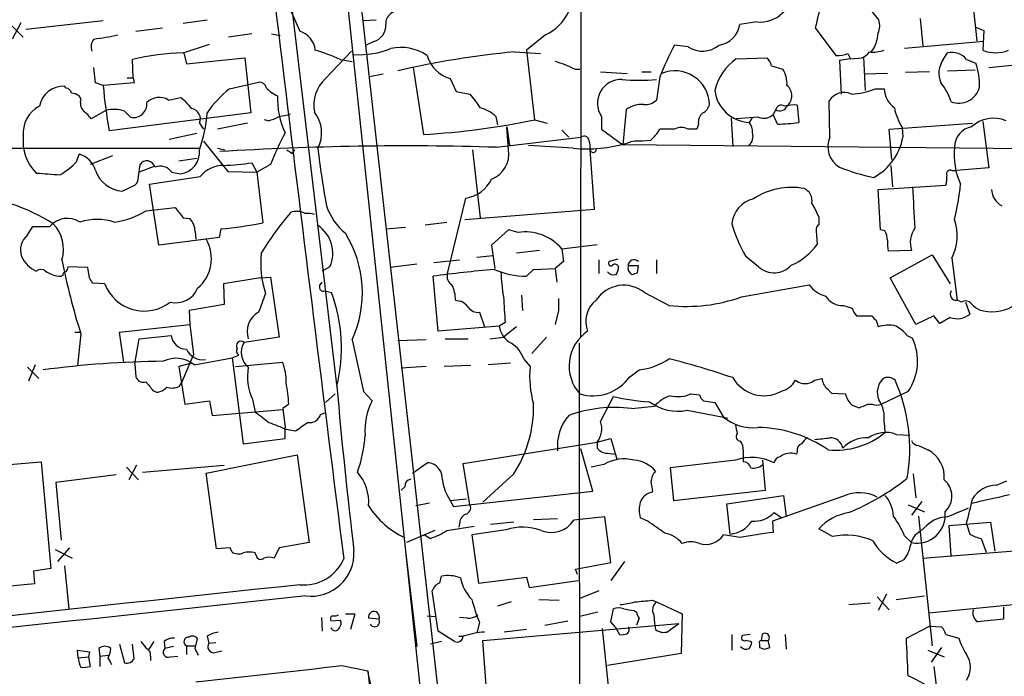
# Model space of a CAD drawing. Extents: x 0 to 1080, y 0 to 889.
# Drawn here: x 400 to 497, y 485 to 550 of the extents above; entities that cross this region are included whole.
import ezdxf

# ---------------------------------------------------------------- set-up
doc = ezdxf.new("R2010")
doc.units = 0
doc.header["$MEASUREMENT"] = 0
doc.layers.add('MAIN', color=5, linetype='CONTINUOUS')

msp = doc.modelspace()

# ---------------------------------------------------------------- linework, layer by layer
at = {"layer": 'MAIN'}
for p, q in [((455.5913, 518.2447), (455.7607, 718.9894)), ((430.3607, 572.3467), (442.6373, 456.2687)), ((431.546, 572.3467), (445.1773, 450.7654)), ((493.6913, 556.3447), (494.6227, 547.4547)), ((426.0427, 552.6194), (427.9053, 548.3861)), ((431.546, 513.5881), (427.1433, 550.6721)), ((408.5167, 549.4021), (400.8967, 548.5554)), ((418.7613, 549.4867), (416.3907, 549.1481)), ((435.4407, 549.4867), (434.1707, 549.4021)), ((472.948, 549.3174), (471.2547, 549.0634)), ((489.0347, 549.6561), (489.2887, 546.9467)), ((399.3727, 549.0634), (400.6427, 547.7934)), ((400.3887, 549.2327), (399.542, 547.6241)), ((411.734, 548.3861), (414.3587, 548.7247)), ((478.7053, 548.7247), (480.7373, 546.0154)), ((494.538, 548.8094), (495.3, 548.4707)), ((495.3, 548.4707), (495.2153, 546.5234)), ((423.164, 548.1321), (420.878, 547.7934)), ((425.1113, 548.1321), (425.958, 547.9627)), ((435.1867, 547.3701), (434.4247, 547.0314)), ((452.12, 548.0474), (450.2573, 546.5234)), ((495.3, 547.3701), (487.5107, 546.6927)), ((416.3907, 546.2694), (419.0153, 547.1161)), ((430.4453, 543.7294), (432.9853, 546.4387)), ((449.072, 546.3541), (451.612, 546.1847)), ((450.2573, 546.5234), (451.0193, 539.6654)), ((466.1747, 546.8621), (464.82, 547.0314)), ((411.48, 543.8141), (411.3953, 545.5921)), ((416.4753, 546.2694), (416.7293, 545.1687)), ((416.7293, 545.1687), (422.4867, 545.7614)), ((422.4867, 545.7614), (423.0793, 540.3427)), ((431.8847, 545.5921), (433.07, 545.4227)), ((470.916, 545.6767), (473.964, 545.7614)), ((482.1767, 545.6767), (481.076, 545.5074)), ((481.076, 545.5074), (481.2453, 542.2054)), ((481.9227, 546.1847), (482.1767, 545.6767)), ((482.1767, 545.6767), (483.2773, 545.7614)), ((483.4467, 545.8461), (483.616, 542.5441)), ((491.3207, 545.5921), (491.744, 546.2694)), ((493.6067, 545.5921), (494.538, 545.2534)), ((407.7547, 543.3061), (407.5853, 544.8301)), ((439.0813, 544.8301), (440.0973, 538.2261)), ((454.9987, 544.6607), (455.5067, 544.6607)), ((457.5387, 544.4067), (460.1633, 544.2374)), ((461.6027, 544.4067), (462.534, 544.4067)), ((474.3873, 544.9994), (475.488, 544.6607)), ((489.966, 544.4067), (487.5953, 544.3221)), ((491.744, 544.4914), (494.4533, 544.5761)), ((495.808, 544.8301), (498.4327, 545.0841)), ((410.8873, 543.8141), (411.48, 543.8141)), ((411.48, 543.8141), (411.5647, 543.3061)), ((436.118, 544.1527), (434.7633, 543.8987)), ((442.722, 543.7294), (443.3147, 542.4594)), ((463.3807, 543.8987), (463.042, 541.6127)), ((485.8173, 544.2374), (483.5313, 544.1527)), ((404.876, 542.7981), (404.7067, 542.9674)), ((408.5167, 543.0521), (407.7547, 543.3061)), ((411.5647, 543.3061), (408.5167, 543.0521)), ((420.9627, 542.7134), (423.8413, 543.3907)), ((443.3147, 542.4594), (444.6693, 542.2054)), ((484.632, 542.7134), (485.4787, 542.7134)), ((406.3153, 541.7821), (406.146, 542.0361)), ((414.9513, 541.6127), (416.1367, 541.8667)), ((480.1447, 537.9721), (480.06, 541.5281)), ((408.7707, 540.5967), (407.3313, 539.7501)), ((410.6333, 540.5121), (411.226, 539.9194)), ((460.0787, 540.6814), (459.74, 537.2101)), ((474.8107, 540.6814), (474.5567, 540.1734)), ((476.9273, 541.1047), (477.0967, 539.4114)), ((423.0793, 540.3427), (409.1093, 538.5647)), ((424.7727, 539.5807), (424.434, 539.6654)), ((447.2093, 540.0041), (447.3787, 539.1574)), ((451.0193, 539.6654), (452.2893, 539.3267)), ((457.6233, 540.0041), (457.6233, 538.7341)), ((470.408, 539.8347), (470.5773, 537.0407)), ((473.1173, 539.9194), (470.916, 539.7501)), ((472.5247, 539.9194), (472.186, 539.4114)), ((474.98, 539.2421), (474.5567, 540.1734)), ((417.9993, 539.3267), (418.4227, 538.7341)), ((422.7407, 539.3267), (419.7773, 538.7341)), ((448.31, 538.9881), (448.564, 537.1254)), ((448.4793, 536.7021), (448.31, 538.9881)), ((453.7287, 538.6494), (454.406, 537.9721)), ((457.6233, 538.7341), (459.74, 537.2101)), ((464.82, 538.7341), (463.3807, 538.7341)), ((467.0213, 538.7341), (466.1747, 538.7341)), ((467.1907, 539.2421), (467.0213, 538.7341)), ((485.9867, 538.7341), (494.1993, 539.3267)), ((486.2407, 535.7707), (485.9867, 538.7341)), ((487.2567, 538.9034), (487.3413, 537.9721)), ((495.2153, 539.4961), (495.808, 534.9241)), ((417.7453, 538.3107), (415.036, 537.7181)), ((447.294, 536.9561), (455.5913, 537.9721)), ((462.4493, 537.6334), (461.6873, 537.5487)), ((361.7807, 536.8714), (417.9993, 536.8714)), ((418.4227, 537.5487), (420.7933, 534.5854)), ((419.7773, 536.8714), (420.5393, 536.7021)), ((427.1433, 536.3634), (427.3973, 536.7021)), ((444.9233, 536.7021), (445.6853, 530.0134)), ((454.8293, 536.8714), (450.4267, 537.1254)), ((456.438, 537.4641), (456.5227, 536.7021)), ((456.946, 530.8601), (456.5227, 536.7021)), ((508.1693, 536.7021), (459.74, 537.2101)), ((405.892, 535.5167), (406.146, 536.2787)), ((409.448, 536.1094), (407.2467, 535.2627)), ((417.7453, 535.8554), (415.9673, 535.6014)), ((411.988, 534.0774), (412.1573, 535.2627)), ((413.5967, 535.0934), (412.0727, 534.5007)), ((423.164, 535.4321), (423.672, 534.5007)), ((425.0267, 535.2627), (423.672, 534.5007)), ((486.156, 535.1781), (486.3253, 533.0614)), ((495.808, 534.9241), (492.5907, 534.6701)), ((413.0887, 533.3154), (418.084, 534.0774)), ((415.29, 534.5007), (416.1367, 534.3314)), ((420.7933, 534.5854), (423.672, 534.5007)), ((423.672, 534.5007), (424.2647, 529.5054)), ((492.1673, 534.6701), (492.5907, 534.6701)), ((410.3793, 532.6381), (411.6493, 533.2307)), ((414.02, 527.3041), (413.0887, 533.3154)), ((484.886, 532.8074), (491.5747, 533.2307)), ((485.14, 528.8281), (484.886, 532.8074)), ((442.468, 524.5101), (444.246, 531.9607)), ((412.75, 530.6907), (415.6287, 531.0294)), ((444.1613, 529.8441), (456.946, 530.8601)), ((416.3907, 530.0134), (417.068, 529.9287)), ((479.044, 530.0981), (479.044, 529.3361)), ((401.066, 528.3201), (401.574, 529.1667)), ((401.574, 529.1667), (403.2673, 529.1667)), ((420.116, 528.9127), (419.9467, 528.0661)), ((436.372, 528.9127), (438.3193, 529.0821)), ((440.2667, 529.3361), (442.3833, 529.5901)), ((419.9467, 528.0661), (414.02, 527.3041)), ((417.576, 528.6587), (417.6607, 527.8967)), ((448.4793, 528.8281), (446.786, 527.3041)), ((449.4107, 528.5741), (448.4793, 528.8281)), ((478.79, 528.7434), (478.8747, 527.3887)), ((485.5633, 528.7434), (485.14, 528.8281)), ((446.786, 527.3041), (447.1247, 525.0181)), ((453.7287, 526.9654), (457.2, 527.3887)), ((453.7287, 526.9654), (453.898, 525.6954)), ((445.3467, 526.1187), (446.9553, 526.2881)), ((451.5273, 526.7961), (449.2413, 526.5421)), ((473.1173, 525.1874), (471.8473, 526.2034)), ((488.188, 526.7961), (485.902, 526.7114)), ((486.0713, 524.0867), (490.22, 526.3727)), ((490.22, 526.3727), (491.998, 523.4941)), ((492.1673, 526.0341), (492.6753, 521.8854)), ((406.9927, 525.1027), (405.0453, 525.1874)), ((407.162, 524.0867), (406.9927, 525.1027)), ((430.8687, 525.1874), (430.1067, 524.7641)), ((439.42, 525.4414), (436.7953, 525.1027)), ((441.1133, 525.6107), (443.6533, 525.8647)), ((450.9347, 524.9334), (453.0513, 525.0181)), ((453.898, 525.6954), (453.0513, 525.0181)), ((453.0513, 525.0181), (453.2207, 523.6634)), ((457.3693, 525.8647), (457.3693, 524.5101)), ((459.232, 525.9494), (458.3853, 525.6954)), ((461.264, 525.2721), (460.248, 525.2721)), ((461.1793, 524.5947), (461.264, 525.2721)), ((463.042, 525.8647), (463.042, 524.5101)), ((404.5373, 524.3407), (404.368, 524.2561)), ((424.0107, 524.0867), (420.37, 523.4941)), ((424.0107, 524.0867), (425.0267, 524.1714)), ((425.0267, 524.1714), (425.8733, 518.2447)), ((441.5367, 518.8374), (441.0287, 524.2561)), ((450.2573, 524.2561), (450.9347, 524.9334)), ((488.6113, 519.5147), (486.0713, 524.0867)), ((408.686, 523.4941), (407.5007, 523.5787)), ((420.37, 523.4941), (420.4547, 521.4621)), ((429.8527, 523.3247), (430.1067, 523.6634)), ((471.424, 522.2241), (478.1127, 523.4094)), ((430.3607, 522.8167), (431.038, 522.6474)), ((449.7493, 522.3934), (449.834, 520.8694)), ((461.8567, 522.6474), (464.312, 521.3774)), ((420.4547, 521.4621), (416.9833, 520.8694)), ((443.23, 521.8854), (443.738, 521.8007)), ((481.4993, 521.3774), (482.346, 521.1234)), ((493.0987, 521.7161), (492.6753, 521.8854)), ((493.522, 521.7161), (493.9453, 520.5307)), ((416.9833, 520.8694), (417.068, 519.5147)), ((445.6007, 520.7001), (446.1087, 519.2607)), ((453.39, 520.8694), (453.0513, 519.5147)), ((482.7693, 520.3614), (484.2933, 520.3614)), ((490.3893, 520.3614), (488.6113, 519.5147)), ((490.982, 519.5994), (490.3893, 520.3614)), ((491.998, 520.1921), (490.982, 519.5994)), ((410.1253, 518.7527), (417.068, 519.5147)), ((417.068, 519.5147), (417.4067, 516.5514)), ((447.548, 519.3454), (441.5367, 518.8374)), ((448.1407, 519.6841), (447.548, 519.3454)), ((449.2413, 519.2607), (447.9713, 518.2447)), ((484.7167, 519.9381), (484.886, 519.2607)), ((405.7227, 518.7527), (406.2307, 518.7527)), ((406.3153, 518.5834), (405.9767, 515.4507)), ((410.5487, 515.7894), (410.1253, 518.7527)), ((412.0727, 518.0754), (415.2053, 518.4141)), ((425.8733, 518.2447), (422.402, 517.7367)), ((446.6167, 518.0754), (447.9713, 518.2447)), ((452.2047, 518.2447), (450.7653, 516.6361)), ((487.7647, 518.4141), (488.2727, 518.1601)), ((411.6493, 515.6201), (412.0727, 518.0754)), ((433.07, 517.9907), (434.1707, 512.9107)), ((440.3513, 517.9907), (437.5573, 517.9061)), ((442.214, 518.0754), (444.5, 518.0754)), ((417.4067, 516.5514), (416.2213, 513.6727)), ((421.2167, 516.2127), (421.894, 516.4667)), ((401.066, 515.2814), (402.1667, 514.1807)), ((401.828, 515.5354), (401.1507, 513.9267)), ((411.6493, 515.6201), (411.734, 514.3501)), ((417.2373, 515.7047), (415.9673, 515.3661)), ((415.9673, 515.3661), (416.56, 511.6407)), ((417.4913, 515.5354), (421.2167, 516.2127)), ((421.2167, 516.2127), (422.3173, 507.7461)), ((421.5553, 515.3661), (426.212, 515.7894)), ((440.3513, 515.3661), (437.896, 515.1967)), ((444.754, 515.4507), (442.1293, 515.3661)), ((448.6487, 515.7047), (446.4473, 515.5354)), ((450.0033, 516.0434), (450.596, 515.3661)), ((460.4173, 514.3501), (461.3487, 515.0274)), ((416.052, 513.4187), (416.2213, 513.6727)), ((478.6207, 514.0114), (479.3827, 514.1807)), ((413.4273, 512.9954), (413.766, 512.8261)), ((430.4453, 511.8101), (431.3767, 512.6567)), ((434.1707, 512.9107), (435.0173, 511.9794)), ((457.5387, 509.9474), (458.8087, 512.4027)), ((466.4287, 512.6567), (467.2753, 512.5721)), ((479.8907, 513.1647), (480.314, 512.7414)), ((480.314, 512.7414), (481.6687, 512.6567)), ((487.8493, 512.9107), (485.2247, 511.6407)), ((416.56, 511.6407), (419.0153, 511.9794)), ((419.0153, 511.9794), (419.2693, 510.5401)), ((423.2487, 512.1487), (423.5027, 510.8787)), ((426.8047, 511.6407), (426.212, 511.2174)), ((460.5867, 511.2174), (462.8727, 511.4714)), ((467.6987, 511.9794), (468.7993, 511.8101)), ((468.7993, 511.8101), (469.646, 510.3707)), ((482.346, 511.5561), (483.0233, 511.3021)), ((483.87, 511.6407), (484.2933, 511.6407)), ((419.2693, 510.5401), (426.212, 511.1327)), ((426.212, 511.2174), (426.466, 509.3547)), ((429.9373, 510.6247), (430.3607, 510.7941)), ((466.09, 511.0481), (469.646, 510.3707)), ((469.646, 510.3707), (470.0693, 510.2861)), ((485.4787, 509.8627), (485.5633, 508.8467)), ((426.466, 508.2541), (426.466, 509.3547)), ((426.5507, 509.1854), (427.482, 509.0161)), ((486.664, 508.6774), (488.0187, 508.5927)), ((422.3173, 507.7461), (426.466, 508.2541)), ((443.992, 505.7987), (457.2, 507.9154)), ((457.2, 507.9154), (458.5547, 508.2541)), ((457.2, 507.9154), (457.2, 507.3227)), ((458.5547, 508.2541), (459.1473, 506.2221)), ((488.8653, 507.5767), (489.7967, 507.1534)), ((418.6767, 504.8674), (427.6513, 506.6454)), ((427.6513, 506.6454), (428.8367, 498.0094)), ((456.7767, 503.0894), (455.5913, 507.2381)), ((458.216, 506.8147), (458.978, 506.7301)), ((471.5933, 506.7301), (471.5933, 505.9681)), ((476.9273, 506.9841), (476.8427, 506.7301)), ((395.224, 505.3754), (402.4207, 505.9681)), ((402.4207, 505.9681), (403.352, 495.4694)), ((411.8187, 505.6294), (411.0567, 504.1901)), ((412.4113, 504.9521), (420.4547, 505.6294)), ((438.9967, 504.8674), (440.436, 505.8834)), ((444.6693, 501.7347), (443.992, 505.7987)), ((457.8773, 505.7141), (456.6073, 505.4601)), ((470.8313, 506.1374), (464.3967, 505.3754)), ((473.7947, 503.1741), (473.5407, 506.1374)), ((409.7867, 504.6981), (403.86, 503.9361)), ((410.8027, 505.4601), (411.988, 504.1901)), ((419.6927, 497.4167), (418.6767, 504.8674)), ((448.9873, 504.7827), (445.9393, 501.9887)), ((464.3967, 505.3754), (464.7353, 502.1581)), ((488.3573, 504.7827), (488.6113, 502.4121)), ((403.86, 503.9361), (404.368, 498.2634)), ((496.57, 503.6821), (497.586, 504.1054)), ((438.2347, 503.5127), (437.896, 503.1741)), ((443.0607, 501.5654), (456.7767, 503.0894)), ((464.7353, 502.1581), (473.7947, 503.1741)), ((440.69, 501.9041), (439.3353, 501.6501)), ((442.722, 502.1581), (444.3307, 502.3274)), ((442.722, 502.1581), (443.0607, 501.5654)), ((469.9847, 501.8194), (475.5727, 502.6661)), ((470.3233, 498.8561), (469.9847, 501.8194)), ((481.4993, 502.5814), (474.472, 500.1261)), ((475.5727, 502.6661), (475.8267, 500.6341)), ((487.8493, 501.7347), (489.458, 501.0574)), ((489.204, 502.0734), (488.188, 500.7187)), ((474.6413, 500.9727), (475.4033, 500.4647)), ((443.6533, 499.8721), (443.5687, 499.5334)), ((448.9873, 500.0414), (446.7013, 499.7874)), ((450.9347, 500.2954), (453.3053, 500.3801)), ((457.962, 500.5494), (454.914, 500.2107)), ((458.5547, 496.0621), (457.962, 500.5494)), ((462.1953, 500.1261), (461.4333, 500.4647)), ((474.472, 500.1261), (474.5567, 499.0254)), ((488.8653, 500.6341), (490.22, 487.8494)), ((491.9133, 499.7027), (495.9773, 500.0414)), ((493.6067, 499.8721), (493.9453, 498.8561)), ((495.9773, 500.0414), (496.4007, 497.1627)), ((441.198, 499.1947), (438.404, 498.0094)), ((442.3833, 499.1947), (445.0927, 499.6181)), ((448.2253, 499.2794), (444.8387, 498.7714)), ((480.3987, 498.6021), (479.044, 499.3641)), ((489.712, 499.7027), (489.0347, 499.1101)), ((492.0827, 496.7394), (491.9133, 499.7027)), ((428.8367, 498.0094), (425.8733, 497.5014)), ((440.182, 498.7714), (440.7747, 498.4327)), ((444.8387, 498.7714), (445.516, 494.0301)), ((471.2547, 498.5174), (469.646, 498.7714)), ((487.5107, 498.6867), (488.188, 498.0094)), ((495.046, 498.4327), (495.554, 497.0781)), ((403.7753, 497.3321), (405.4687, 496.4854)), ((405.2147, 497.5014), (404.0293, 496.1467)), ((421.0473, 497.5014), (419.6927, 497.4167)), ((421.2167, 497.0781), (421.0473, 497.5014)), ((423.5873, 496.7394), (423.5027, 496.9934)), ((425.8733, 497.5014), (425.3653, 496.4854)), ((438.3193, 497.1627), (439.42, 487.7647)), ((489.2887, 496.4854), (502.2427, 497.5014)), ((455.0833, 495.3847), (458.5547, 496.0621)), ((459.9093, 496.1467), (458.5547, 494.2841)), ((487.426, 496.3161), (486.7487, 495.9774)), ((403.352, 495.4694), (401.6587, 495.2154)), ((401.6587, 495.2154), (401.7433, 493.9454)), ((404.7067, 495.7234), (405.13, 491.4901)), ((455.2527, 494.8767), (455.0833, 495.3847)), ((401.7433, 493.9454), (399.034, 493.6914)), ((441.706, 494.0301), (441.8753, 494.7074)), ((445.516, 494.0301), (450.2573, 494.6227)), ((450.2573, 494.6227), (450.5113, 493.6067)), ((450.5113, 493.6067), (455.3373, 494.2841)), ((441.5367, 489.2887), (440.944, 493.2681)), ((457.3693, 493.2681), (455.5067, 492.5061)), ((448.7333, 492.1674), (447.3787, 491.7441)), ((451.4427, 492.4214), (453.4747, 492.3367)), ((462.6187, 492.3367), (463.042, 492.1674)), ((463.042, 492.1674), (465.582, 490.9821)), ((482.0073, 491.9134), (484.124, 492.0827)), ((484.8013, 492.6754), (485.9867, 491.4054)), ((485.7327, 492.9294), (484.886, 491.3207)), ((486.664, 492.4214), (489.458, 492.7601)), ((502.7507, 492.3367), (489.8813, 491.0667)), ((457.2847, 491.1514), (455.5067, 490.7281)), ((458.5547, 490.2201), (458.8087, 491.4901)), ((460.8407, 491.3207), (461.0947, 491.1514)), ((497.2473, 491.6594), (497.2473, 490.4741)), ((430.022, 490.6434), (430.1067, 489.2887)), ((430.9533, 490.3047), (431.8847, 490.3894)), ((432.3927, 490.9821), (433.324, 490.9821)), ((433.324, 490.9821), (432.9007, 489.4581)), ((435.6947, 490.4741), (434.6787, 490.5587)), ((440.436, 490.8127), (441.2827, 490.7281)), ((444.4153, 490.5587), (443.6533, 490.6434)), ((445.6007, 490.1354), (445.3467, 489.1194)), ((452.0353, 489.8814), (454.3213, 490.3047)), ((458.978, 489.7121), (458.5547, 490.2201)), ((461.3487, 490.5587), (461.0947, 489.8814)), ((462.788, 490.8974), (462.8727, 490.0507)), ((465.582, 490.9821), (465.4973, 487.0874)), ((443.1453, 488.2727), (441.5367, 489.2887)), ((445.9393, 488.3574), (465.2433, 490.0507)), ((450.2573, 489.4581), (448.056, 489.2041)), ((457.708, 489.5427), (458.47, 482.0074)), ((458.978, 489.7121), (459.4013, 488.9501)), ((462.8727, 490.0507), (462.9573, 489.4581)), ((464.058, 489.2041), (465.2433, 490.0507)), ((487.68, 488.6114), (489.966, 489.7967)), ((489.966, 489.7967), (491.1513, 489.7121)), ((413.512, 488.2727), (413.004, 487.5107)), ((414.528, 488.2727), (414.6127, 487.5954)), ((417.576, 487.5954), (417.83, 488.5267)), ((418.7613, 488.7807), (418.9307, 488.1034)), ((418.9307, 488.1034), (419.608, 488.1881)), ((441.8753, 488.2727), (440.7747, 488.0187)), ((443.5687, 488.7807), (443.992, 488.7807)), ((446.3627, 482.5154), (445.9393, 488.3574)), ((470.4927, 488.9501), (470.4927, 487.4261)), ((472.2707, 488.9501), (471.5087, 488.8654)), ((473.456, 488.9501), (473.3713, 488.3574)), ((473.3713, 488.3574), (474.0487, 488.3574)), ((474.218, 487.6801), (474.0487, 488.3574)), ((475.742, 488.9501), (475.8267, 487.5107)), ((491.5747, 488.9501), (492.8447, 488.6114)), ((406.0613, 486.6641), (405.9767, 487.4261)), ((405.9767, 487.4261), (407.162, 487.2567)), ((407.162, 487.2567), (407.0773, 486.7487)), ((408.0933, 487.5954), (408.178, 486.8334)), ((410.1253, 488.0187), (410.6333, 486.1561)), ((411.5647, 486.5794), (411.3953, 488.0187)), ((415.4593, 487.7647), (414.6127, 487.5954)), ((416.7293, 487.8494), (416.7293, 487.0027)), ((416.7293, 487.8494), (417.576, 487.8494)), ((419.5233, 487.1721), (420.2007, 487.3414)), ((473.202, 488.0187), (473.202, 487.6801)), ((473.71, 487.5107), (474.218, 487.6801)), ((489.7967, 487.4261), (491.4053, 486.7487)), ((491.1513, 487.6801), (490.1353, 486.2407)), ((406.0613, 486.6641), (407.0773, 486.7487)), ((407.0773, 486.7487), (407.2467, 485.8174)), ((408.178, 486.8334), (409.0247, 486.9181)), ((408.178, 486.8334), (408.178, 485.8174)), ((413.1733, 486.8334), (413.1733, 486.4101)), ((415.1207, 486.7487), (415.8827, 486.8334)), ((465.4973, 487.0874), (458.216, 485.9021)), ((432.054, 485.9021), (434.594, 485.3941)), ((434.594, 485.3941), (438.404, 451.9507)), ((490.3893, 485.8174), (492.0827, 471.5087))]:
    msp.add_line(p, q, dxfattribs=at)
for centre, radius, start, end in [((12884.8498, 2065.1102), 12551.046, 186.74308737, 187.17996788), ((492.3798, 556.0014), 9.8659, 180.956535, 221.324636), ((541.3741, 535.0467), 64.1441, 162.917058, 167.687789), ((473.2944, 552.4347), 3.1365, 263.659203, 4.92733), ((437.6163, 549.1412), 1.2466, 73.004049, 183.577768), ((450.2832, 552.1702), 4.5135, 294.014046, 335.985954), ((483.3692, 548.9557), 1.6872, 334.024197, 18.343671), ((427.2395, 546.2865), 2.2026, 6.174439, 72.405761), ((434.6921, 548.9778), 1.6821, 287.100225, 2.917007), ((468.8839, 549.4022), 2.3949, 278.132809, 351.867191), ((408.527, 546.8848), 1.1972, 141.865621, 201.876948), ((405.3694, 566.8845), 19.3875, 276.562997, 283.684524), ((481.9405, 548.2333), 2.9455, 320.358307, 359.677101), ((425.0688, 531.3244), 15.8121, 64.465475, 73.992139), ((433.8103, 554.0722), 7.9925, 265.903198, 292.586172), ((437.8537, 542.1313), 4.6642, 56.382502, 102.0498), ((457.2737, 459.1317), 87.6072, 95.371843, 103.006092), ((495.559, 531.0116), 34.663, 152.473478, 158.174373), ((467.5869, 548.9601), 2.529, 236.054823, 310.302479), ((482.4739, 547.5805), 1.9886, 293.828505, 321.923362), ((484.3783, 549.6754), 3.3386, 264.17209, 289.244691), ((496.4853, 549.5714), 3.302, 247.380135, 292.619865), ((417.0223, 522.8504), 23.4275, 91.544867, 103.897622), ((443.6355, 546.9289), 3.3274, 195.934752, 254.065248), ((447.971, 529.5699), 16.6469, 65.028871, 72.231058), ((474.0401, 541.2843), 5.3901, 125.422388, 166.483511), ((472.7619, 544.595), 1.675, 13.971531, 44.136456), ((481.0038, 548.3841), 2.3836, 263.580706, 292.674965), ((493.1561, 544.2311), 2.285, 143.44204, 203.879491), ((492.1393, 544.4566), 1.8554, 37.733336, 102.301378), ((464.8538, 541.0539), 3.4401, 2.257327, 112.271516), ((473.2617, 543.2149), 2.6546, 356.483982, 33.000432), ((488.2842, 543.1504), 6.5979, 357.674682, 18.586533), ((432.8083, 541.1074), 3.5297, 132.025822, 191.107466), ((459.5698, 541.305), 2.3413, 87.907163, 213.755907), ((461.3487, 560.5494), 16.9893, 264.279575, 275.72009), ((404.5601, 540.6305), 2.3415, 86.410386, 170.421818), ((404.7912, 542.2053), 0.5988, 8.140927, 81.859073), ((462.2339, 547.8631), 53.9322, 185.117849, 189.927915), ((427.8281, 534.1308), 10.9907, 128.65704, 145.583945), ((423.8767, 542.65), 0.7415, 11.520561, 92.736234), ((427.2471, 545.441), 3.7383, 224.990246, 245.619976), ((472.3617, 542.9983), 3.5912, 187.265914, 267.195676), ((475.0856, 542.0361), 1.3092, 309.100652, 50.899348), ((481.9305, 549.5348), 7.3369, 272.584194, 291.605204), ((488.0272, 542.895), 2.555, 184.075871, 233.143109), ((487.327, 540.0579), 4.9534, 16.242669, 40.976678), ((492.8441, 543.3969), 2.0966, 248.706055, 345.803361), ((405.2991, 540.7655), 1.527, 56.315136, 86.812677), ((407.7123, 541.4011), 1.448, 164.744881, 217.874984), ((414.0467, 540.2047), 1.6735, 57.280407, 136.404264), ((413.1286, 537.758), 5.0922, 36.208954, 53.791046), ((433.2153, 541.7081), 7.5185, 177.499623, 206.142787), ((783.844, 795.5218), 423.3305, 216.754624, 216.983812), ((461.9977, 542.6291), 1.4573, 261.090328, 315.775685), ((481.5417, 540.6285), 1.7334, 65.470966, 148.736369), ((403.6177, 538.3601), 2.9904, 117.18885, 185.823075), ((405.2576, 538.4384), 2.4537, 32.315026, 57.684974), ((409.56, 537.429), 3.2646, 70.805785, 103.991548), ((411.4884, 541.2448), 1.3511, 258.801509, 4.835836), ((417.0806, 539.7617), 1.0166, 334.662672, 81.132567), ((444.8754, 537.5977), 3.3523, 45.876236, 76.019303), ((461.7022, 538.3459), 2.8444, 88.593831, 124.804718), ((467.035, 541.5001), 1.2941, 296.576931, 346.108716), ((475.361, 540.5333), 0.5699, 58.672427, 164.937113), ((475.2334, 541.2655), 0.721, 234.107588, 340.099729), ((476.5269, 537.5414), 3.5857, 83.588696, 104.035081), ((492.716, 542.1624), 6.3581, 191.905877, 210.835638), ((405.7198, 541.1723), 13.0679, 339.996591, 356.360187), ((424.1932, 542.7291), 3.2013, 280.42923, 301.655927), ((425.3075, 544.9677), 4.9958, 276.503068, 289.486412), ((426.7444, 538.3857), 3.3061, 332.739723, 38.138246), ((436.077, 610.8935), 72.7785, 273.166642, 281.847759), ((468.2986, 539.4477), 1.1268, 127.41296, 190.513143), ((473.6407, 541.1589), 1.3455, 247.107269, 312.906766), ((496.2736, 536.6236), 3.2018, 67.453228, 132.397553), ((459.6111, 540.9795), 4.3877, 310.304988, 329.219434), ((465.4973, 537.4637), 1.4397, 61.932663, 118.063825), ((471.1484, 538.5011), 1.3803, 355.608298, 41.260899), ((474.7506, 555.4271), 16.1866, 270.812034, 278.333843), ((494.4919, 536.9522), 2.0706, 100.496415, 179.892083), ((405.1564, 537.5895), 4.5378, 174.090524, 224.372344), ((449.7515, 525.8), 26.4737, 151.590525, 159.057102), ((455.8876, 537.5063), 0.5521, 355.615624, 122.460844), ((471.2443, 538.0567), 1.3244, 315.318137, 14.816886), ((482.284, 537.0164), 2.3431, 155.928017, 238.965371), ((481.7694, 538.9718), 5.6609, 298.409889, 349.828321), ((415.8409, 536.4809), 2.1698, 277.835453, 5.851433), ((438.2292, 242.7063), 294.3894, 88.235477, 93.544041), ((511.5565, 663.5211), 152.6259, 236.192738, 236.421942), ((506.7668, 545.4772), 77.5624, 186.370269, 190.608111), ((445.8254, 536.3258), 2.6804, 291.000372, 8.070248), ((456.1865, 550.8788), 14.073, 264.465793, 286.414492), ((456.819, 536.7444), 0.2993, 188.124688, 8.124688), ((461.2637, 534.4174), 3.1598, 82.295838, 110.38032), ((499.4475, 536.2314), 7.0635, 174.111192, 204.382529), ((405.5281, 534.0521), 2.3107, 15.512166, 74.490223), ((399.6293, 541.7958), 8.8684, 301.653721, 314.925079), ((412.8226, 534.8273), 0.7951, 13.188528, 146.797595), ((414.1048, 533.6262), 1.4729, 36.421767, 110.179521), ((420.3937, 532.2047), 2.9735, 90.456676, 140.964932), ((419.8365, 556.5404), 21.369, 271.430602, 278.958353), ((488.2924, 552.9112), 19.3022, 248.045906, 258.556175), ((492.0192, 534.3102), 0.3892, 67.632677, 202.367323), ((445.4482, 1126.9844), 594.1654, 265.7980762, 266.0272579), ((410.6867, 535.7462), 3.1232, 200.154101, 264.351652), ((411.0022, 533.9807), 0.9906, 310.787625, 5.602387), ((443.8363, 535.1825), 3.2477, 277.247117, 335.261701), ((489.2879, 533.908), 2.385, 343.501866, 6.116015), ((476.3407, 526.3182), 6.6943, 79.116251, 123.876175), ((477.0999, 531.7035), 1.2914, 348.801443, 66.989004), ((1504.3957, 594.5292), 1017.9805, 183.4617454, 183.6909291), ((468.6664, 535.6863), 24.4628, 346.183084, 354.438235), ((498.068, 532.9491), 2.011, 184.040553, 240.50815), ((393.3629, 513.1335), 19.2404, 57.834011, 84.955499), ((473.1982, 529.2285), 2.7123, 102.540035, 175.936507), ((670.0095, 721.0212), 317.5004, 216.755299, 216.984482), ((436.0906, 533.0267), 5.8534, 198.19784, 230.819962), ((472.0079, 527.4267), 7.5262, 20.790295, 32.339468), ((404.9904, 527.6886), 2.2702, 56.884614, 139.376532), ((407.924, 524.1291), 5.7175, 72.772831, 107.227169), ((408.3959, 538.0754), 8.5728, 278.191067, 300.524067), ((415.7192, 528.6526), 1.8568, 0.188229, 43.413525), ((452.9656, 508.6877), 33.9452, 139.968764, 148.265909), ((427.609, 529.0404), 1.6114, 60.057096, 113.207928), ((428.6249, 527.5971), 2.8475, 75.357624, 94.261664), ((487.8218, 528.2373), 4.8721, 333.114661, 19.256469), ((401.0067, 526.923), 3.6048, 342.92777, 43.858058), ((415.7155, 574.5309), 45.83, 275.509914, 280.751034), ((427.8769, 526.5196), 3.275, 335.997366, 56.525369), ((483.7677, 533.1161), 13.7797, 195.555761, 210.109662), ((479.312, 528.8705), 0.5372, 119.92479, 193.68447), ((490.5453, 527.5601), 2.478, 144.548064, 197.957489), ((402.282, 526.8383), 1.9169, 129.373109, 199.342379), ((415.3682, 525.9899), 3.8186, 310.141379, 29.956296), ((422.8557, 522.6029), 11.2074, 335.698757, 31.684031), ((450.0917, 523.8027), 4.8198, 41.009906, 98.122705), ((483.5645, 527.698), 2.2557, 2.899444, 27.610188), ((474.2084, 530.6181), 5.6748, 292.005209, 325.314106), ((489.1614, 527.5158), 3.3572, 174.936598, 193.863223), ((403.1681, 527.459), 2.973, 204.982431, 245.021877), ((433.8557, 525.5684), 9.8088, 174.303008, 197.844033), ((471.7353, 539.1971), 68.5908, 191.208265, 197.489526), ((531.968, 482.6059), 133.8752, 161.45383, 161.682999), ((458.5546, 525.526), 0.2395, 134.983084, 315.016916), ((458.9617, 525.0668), 0.3749, 18.763565, 129.349625), ((457.7921, 525.2723), 1.527, 326.315136, 356.812677), ((460.9677, 525.1028), 0.7393, 166.762586, 246.36796), ((460.8406, 525.2806), 0.5927, 44.412161, 180.82177), ((474.6438, 526.8334), 2.2449, 227.157166, 318.868576), ((402.3783, 524.2135), 0.7211, 49.775306, 130.218627), ((404.4733, 527.1119), 2.8577, 235.240558, 267.888328), ((404.8337, 524.383), 0.2994, 81.878017, 188.121983), ((280.3429, 439.1654), 152.6261, 33.578069, 33.807272), ((463.7176, 349.8983), 175.8278, 95.442794, 97.414146), ((443.3401, 524.2137), 0.9211, 161.228681, 240.83845), ((450.3104, 532.4883), 8.2324, 246.592956, 269.630431), ((464.1295, 525.1365), 16.4186, 181.595346, 190.217451), ((458.8087, 525.1169), 0.7367, 216.432795, 290.169164), ((418.6028, 651.5025), 133.8594, 288.316974, 288.54617), ((412.5513, 524.95), 4.1304, 200.639334, 308.467863), ((415.6993, 523.9456), 2.3033, 255.451544, 337.676151), ((430.2125, 523.1765), 0.3891, 157.613458, 292.386542), ((440.1854, 522.0084), 3.0471, 357.686543, 27.3732), ((459.8252, 520.1555), 3.215, 50.811657, 147.447344), ((480.3846, 525.0038), 2.7755, 215.06085, 256.173539), ((496.1421, 524.872), 4.1172, 252.100625, 345.378833), ((889.8296, 352.2815), 495.4896, 159.899827, 160.12901), ((416.0182, 517.1923), 15.9798, 346.340651, 19.960714), ((1083.0521, 563.3038), 636.408, 183.7009764, 183.9301606), ((466.0398, 537.1569), 15.8738, 263.751207, 289.827376), ((481.3554, 523.2656), 1.8937, 210.352484, 274.358096), ((492.6016, 522.4927), 0.6117, 148.019436, 276.919398), ((442.934, 519.9807), 1.9897, 38.08865, 66.16616), ((445.4494, 521.8188), 1.1289, 212.751084, 277.702305), ((749.7398, 521.462), 296.3504, 179.885409, 180.114572), ((458.6874, 519.8072), 2.6059, 127.106483, 201.848771), ((483.9736, 521.529), 1.6774, 193.993164, 224.113543), ((493.5025, 521.0063), 0.8166, 41.435426, 119.635229), ((495.6807, 522.7741), 1.9897, 218.08865, 246.16616), ((424.8689, 518.7933), 2.1661, 118.320821, 199.355959), ((485.0131, 520.658), 0.7785, 202.394546, 247.621867), ((492.6754, 522.0651), 1.9917, 250.116677, 309.611835), ((449.8965, 519.7278), 2.3794, 189.248158, 240.734198), ((485.9179, 516.303), 3.1325, 76.221051, 109.233162), ((484.4209, 515.5781), 4.3845, 40.302505, 59.229875), ((416.8107, 518.6855), 1.6282, 189.595382, 267.134256), ((458.5459, 515.4193), 4.1072, 123.67227, 222.270499), ((422.1003, 517.3981), 0.4534, 48.298264, 214.068576), ((424.0232, 516.7521), 1.8968, 148.728522, 230.836836), ((447.1289, 515.0799), 3.0316, 18.531172, 58.046304), ((24776.0248, 532.511), 24320.6073, 180.03500544, 180.26418848), ((483.5462, 515.8996), 5.2392, 325.216455, 25.559965), ((418.3529, 517.8205), 1.7931, 205.11592, 277.662846), ((422.1482, 516.8901), 0.4938, 149.046192, 239.020326), ((415.2422, 421.2965), 94.581, 90.483968, 97.687564), ((415.7083, 513.3742), 2.8017, 50.477211, 116.840334), ((427.7357, 514.3501), 4.9979, 169.260909, 206.13337), ((421.084, 513.8904), 5.4683, 358.606319, 20.320589), ((460.5427, 514.3923), 9.9943, 174.408458, 195.98099), ((460.5063, 521.8345), 6.859, 277.054665, 303.70003), ((440.8045, 425.5909), 93.5392, 71.440328, 75.444856), ((412.503, 514.6181), 0.8144, 199.213679, 287.656219), ((456.7749, 516.9459), 4.4728, 253.528482, 324.523973), ((624.7665, 682.746), 271.0711, 218.542738, 218.771917), ((415.3177, 514.8673), 1.6241, 250.740588, 296.880597), ((414.7352, 511.266), 12.0753, 1.778188, 11.906888), ((966.469, 560.9226), 537.0282, 185.074846, 186.818657), ((473.6383, 516.0041), 3.5203, 209.597311, 298.511741), ((474.6923, 515.2211), 2.3938, 285.16947, 329.646222), ((477.6894, 515.1226), 1.4499, 230.030499, 309.966473), ((480.7651, 514.2369), 1.3835, 182.328017, 230.802085), ((486.7062, 512.8177), 1.892, 133.912128, 203.471761), ((485.8597, 513.2072), 1.0791, 48.177748, 115.56538), ((471.2543, 507.2305), 16.7582, 350.135116, 23.8681), ((413.6675, 514.2931), 1.4703, 273.841293, 319.28881), ((463.3044, 531.1723), 19.3005, 256.530258, 267.209286), ((465.5811, 509.0598), 3.6265, 109.062483, 138.317652), ((465.164, 515.5574), 3.1644, 255.96727, 293.557115), ((468.376, 512.9108), 1.1516, 197.103826, 233.975919), ((483.6914, 513.1427), 2.0803, 193.510517, 229.702829), ((440.4212, 509.1376), 6.1056, 152.26104, 185.120258), ((438.9594, 511.3357), 11.9792, 326.836316, 1.458956), ((465.1621, 515.5846), 4.6304, 232.833378, 281.559883), ((398.8053, 723.1248), 227.9507, 291.682137, 291.911343), ((484.759, 512.8693), 1.3139, 249.240821, 290.759179), ((482.3005, 510.2886), 3.2066, 352.367455, 33.621183), ((678.1978, 849.0444), 423.3505, 233.014163, 233.24333), ((428.8959, 510.921), 1.0827, 257.810994, 344.117843), ((457.8786, 507.5288), 4.5964, 139.069477, 185.744951), ((458.8813, 498.2408), 13.0882, 82.513028, 109.994738), ((595.0323, 932.8822), 455.966, 248.085747, 248.314925), ((216.4128, 805.781), 364.1698, 305.42172, 305.65089), ((455.5243, 509.2389), 2.1353, 321.697644, 19.377672), ((472.5822, 514.0055), 4.6726, 231.068641, 275.532698), ((682.5658, 551.5354), 215.8457, 191.200557, 191.42974), ((421.2985, 509.4223), 13.0679, 339.996591, 356.360187), ((471.367, 508.4686), 0.4694, 141.296345, 266.616334), ((472.8356, 496.6843), 12.6719, 55.706857, 89.108782), ((480.7048, 514.813), 7.6943, 264.559562, 309.156746), ((485.6322, 505.9258), 2.9387, 69.444868, 124.807858), ((469.8431, 507.0405), 1.7775, 349.943098, 32.674412), ((477.538, 507.1434), 0.6311, 107.263584, 194.619728), ((478.6636, 507.0258), 1.4975, 118.750617, 151.249383), ((437.058, 889.2513), 383.3417, 276.224362, 276.453547), ((480.1949, 507.0997), 1.24, 10.360225, 92.320158), ((483.7895, 505.0688), 3.2741, 87.107795, 136.496205), ((488.9441, 508.3872), 0.8144, 201.805329, 264.446932), ((458.216, 508.0847), 1.27, 216.869898, 270), ((476.2925, 504.9936), 1.8216, 72.419495, 125.526709), ((488.4305, 504.4935), 2.9902, 354.176537, 62.813683), ((440.4073, 504.3545), 1.5292, 16.261404, 88.924589), ((459.8669, 502.3697), 3.8915, 75.50846, 120.748622), ((460.6352, 503.1568), 2.9877, 38.992556, 86.055935), ((472.4381, 501.5379), 4.8721, 63.114661, 109.256469), ((471.6287, 505.2274), 0.7415, 11.51299, 92.736234), ((472.6094, 506.7298), 1.378, 259.374215, 312.517854), ((475.4036, 505.7138), 0.7809, 102.543132, 167.456868), ((430.1806, 501.9852), 4.5105, 355.739442, 41.13024), ((447.1247, 505.0273), 5.2551, 182.667813, 213.091926), ((463.8741, 504.0586), 1.3406, 133.147128, 181.619977), ((438.9754, 503.5481), 0.7415, 101.520561, 182.736234), ((208.6227, 461.1884), 257.4986, 9.345894, 9.575081), ((472.7501, 523.2971), 24.1676, 292.522189, 308.408851), ((490.1052, 502.5875), 2.0636, 312.14632, 50.949507), ((496.6266, 500.8313), 2.8513, 91.137405, 148.35182), ((463.0359, 501.2872), 1.7494, 100.959871, 156.359745), ((483.0646, 499.1998), 3.7263, 62.221193, 114.838823), ((284.3244, 1433.6653), 955.0869, 282.6888132, 282.9179928), ((444.0853, 501.4383), 0.6549, 284.203868, 26.909354), ((464.8227, 501.2267), 3.474, 167.329512, 192.670488), ((483.1132, 500.4528), 3.3018, 3.14768, 42.093109), ((426.6903, 517.3219), 69.1542, 345.384459, 347.477258), ((441.5551, 505.8711), 8.0686, 211.54321, 245.699501), ((444.6052, 499.9206), 0.9531, 112.140777, 182.91674), ((472.6558, 502.8503), 2.7327, 265.470721, 316.599909), ((482.8132, 495.9544), 5.0826, 99.123359, 137.866824), ((488.7292, 500.7356), 2.7795, 258.771733, 6.648419), ((704.4311, -7.018), 550.3276, 112.506068, 112.735255), ((452.6704, 501.7135), 2.7004, 248.864846, 326.185177), ((166.692, 76.1834), 516.7684, 54.892934, 55.122117), ((470.112, 501.6072), 2.7592, 274.392016, 327.535019), ((477.5516, 494.3424), 10.8654, 23.567509, 35.384366), ((491.7305, 497.7203), 2.8291, 89.726596, 135.516964), ((438.5806, 505.1434), 7.0603, 288.105439, 302.588703), ((449.8424, 494.3771), 5.1621, 68.948225, 108.255944), ((463.4557, 496.2999), 2.676, 37.385047, 80.688328), ((599.9044, -326.7204), 835.2055, 98.6315671, 98.8607522), ((489.9042, 497.4958), 1.8336, 118.307951, 169.176673), ((495.6259, 501.5826), 3.2028, 238.350542, 259.56859), ((466.4286, 495.8936), 2.2005, 67.370321, 112.627276), ((467.8961, 499.9288), 2.098, 252.78885, 326.518982), ((481.7425, 492.3209), 6.4234, 65.776403, 102.075818), ((489.2018, 500.9965), 5.5865, 210.291135, 243.952791), ((484.9818, 498.3149), 3.1574, 320.724638, 351.351241), ((421.8517, 498.136), 1.2338, 239.025891, 292.170487), ((422.91, 494.962), 2.1161, 73.73438, 106.26562), ((429.0012, 496.9725), 4.2424, 263.187908, 2.56963), ((424.0342, 496.81), 0.4524, 188.977235, 314.14918), ((424.8573, 495.0043), 1.5658, 71.068631, 108.931369), ((428.3249, 498.0877), 4.2478, 264.331014, 336.599855), ((442.0449, 492.9292), 1.1519, 107.110409, 162.889591), ((442.5155, 491.4195), 3.3496, 68.59468, 101.018419), ((447.8909, 495.3531), 4.2321, 191.103101, 223.84637), ((2214.6017, -16337.2911), 16925.7188, 96.05949047, 96.28867313), ((2236.0453, -16486.584), 17075.2848, 96.0765735, 96.3057565), ((470.8236, 499.813), 27.0158, 195.878801, 200.990963), ((458.8649, 499.6376), 7.7491, 274.597241, 285.419704), ((419.4472, 915.5995), 425.4588, 275.594668, 275.823853), ((463.671, 491.3812), 1.0069, 128.661586, 208.718549), ((435.2013, 490.6919), 0.5393, 336.18205, 194.299066), ((459.3167, 490.0072), 1.5675, 71.089977, 108.910023), ((502.6827, 745.4052), 257.5067, 260.419421, 260.648604), ((462.0508, 491.2104), 0.9579, 183.531189, 222.867946), ((495.2069, 491.0667), 0.983, 159.847098, 239.454074), ((431.292, 490.474), 0.3787, 116.558284, 206.558284), ((431.2919, 491.7445), 0.947, 259.708141, 296.556934), ((431.3526, 490.0628), 0.6243, 315.77878, 31.541369), ((435.2714, 490.2201), 0.4937, 210.959776, 30.965747), ((444.521, 491.935), 1.3803, 265.608298, 311.260899), ((559.4768, -144.6474), 638.1629, 95.5960052, 95.82519), ((420.4419, 486.0542), 3.2028, 100.43141, 121.649458), ((431.3767, 489.7928), 0.4545, 201.33796, 338.657453), ((446.6166, 481.1623), 8.0578, 93.613858, 109.009241), ((459.7396, 489.5005), 0.6297, 312.290215, 19.634851), ((463.7617, 490.432), 1.2631, 230.444741, 283.566481), ((473.7644, 488.6658), 0.4194, 312.671557, 137.328443), ((489.9481, 488.5449), 1.6763, 13.988163, 44.129898), ((581.8369, 614.9459), 211.6803, 216.756654, 216.985815), ((415.438, 487.2363), 1.3792, 85.592055, 131.284406), ((416.9141, 488.2554), 0.4461, 81.076116, 245.526281), ((417.3258, 488.2071), 0.597, 32.369607, 125.007745), ((443.3993, 488.809), 0.5934, 244.657039, 357.26634), ((459.6131, 490.5165), 1.5807, 262.299482, 290.370222), ((471.7415, 488.6537), 0.3147, 137.717737, 289.650149), ((471.847, 487.2342), 1.1232, 58.1325, 89.984697), ((471.4831, 488.2474), 0.9587, 317.151439, 356.453861), ((473.3713, 488.1457), 0.2117, 90, 216.875312), ((-443.5841, 444.4227), 932.3119, 2.4874836, 2.7166605), ((499.5435, 490.7996), 7.0471, 198.089912, 212.601082), ((408.686, 486.8331), 0.9656, 52.134384, 127.865616), ((406.8227, 487.765), 2.4619, 333.43703, 356.04969), ((412.5625, 486.9927), 0.6312, 345.382563, 72.719079), ((414.9372, 487.2144), 0.5005, 130.421237, 291.505953), ((248.4104, 402.5768), 189.3282, 26.453843, 26.683013), ((419.4265, 487.7647), 0.6004, 145.661518, 279.277214), ((471.8614, 488.1742), 0.6636, 218.108243, 299.284383), ((515.806, 614.5953), 133.8752, 251.443679, 251.672862), ((408.5171, 486.8335), 2.4616, 183.945987, 206.562969), ((239.844, 401.6754), 189.3283, 26.443693, 26.672876), ((410.8169, 486.9885), 0.8524, 257.561596, 331.318192), ((491.6592, 485.7327), 2.325, 326.890902, 33.109098), ((406.569, 488.1068), 2.3876, 263.900432, 286.489619), ((211.1434, 2397.2311), 1924.053, 276.1616848, 276.5929682), ((304.8782, 455.6446), 133.0835, 3.40552, 12.917045), ((483.2207, 473.7242), 12.0835, 51.590118, 67.477266)]:
    msp.add_arc(centre, radius, start, end, dxfattribs=at)

doc.saveas('drawing.dxf')
